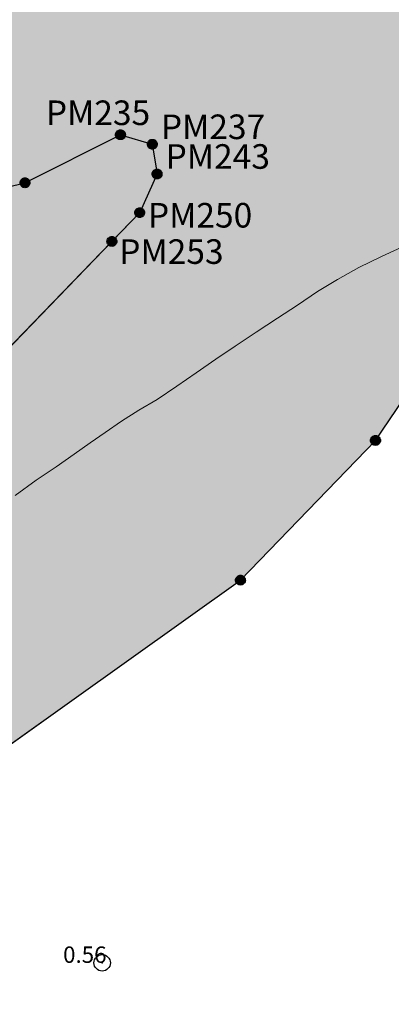
# Model space of a CAD drawing. Extents: x 499867 to 501117, y 1831487 to 1832297.
# Drawn here: x 500511 to 500533, y 1831775 to 1831835 of the extents above; entities that cross this region are included whole.
import ezdxf

# ---------------------------------------------------------------- set-up
doc = ezdxf.new("R2010")
doc.units = 0
doc.header["$MEASUREMENT"] = 0
doc.header["$PDMODE"] = 32
doc.header["$PDSIZE"] = -0.37
for name, color, linetype in [('0BUFER', 7, 'Continuous'), ('0E20', 7, 'Continuous'), ('0MM', 7, 'Continuous'), ('0TODAS1K', 7, 'Continuous'), ('0VERT1', 7, 'Continuous'), ('0VERT7', 7, 'Continuous'), ('1TODAS1K', 7, 'Continuous'), ('1VERTICE', 7, 'Continuous'), ('COTA FOTOGRAMETRICA', 10, 'Continuous'), ('CURVA MAESTRA', 17, 'Continuous'), ('ESTERO', 7, 'Continuous')]:
    doc.layers.add(name, color=color, linetype=linetype)
doc.styles.add('WMF-Times New Roman0', font='TIMES.TTF')

msp = doc.modelspace()

# ---------------------------------------------------------------- hatches: boundary and pattern name
at = {"linetype": 'Continuous'}
for color, points in [(131, [(500955.25, 1831899.89), (500947.35, 1831899.91), (500918.04, 1831904.92), (500891.52, 1831906.62), (500876.55, 1831909.09), (500864.52, 1831910), (500856.86, 1831911.82), (500813.7, 1831916.74), (500783.98, 1831918.72), (500759.77, 1831918.85), (500691.35, 1831913.51), (500677.78, 1831910.85), (500649.53, 1831907.24), (500632.98, 1831903.12), (500609.03, 1831891.8), (500585.3, 1831886.59), (500570.35, 1831877.89), (500561.66, 1831871.9), (500557.95, 1831867.13), (500556.44, 1831863.46), (500555.97, 1831860.02), (500556.68, 1831856.13), (500559.05, 1831851.64), (500564.91, 1831843.69), (500574.46, 1831833.11), (500576.66, 1831828.55), (500577.01, 1831826.15), (500574.45, 1831814.36), (500572.58, 1831809.66), (500569.05, 1831806.43), (500564.32, 1831804.37), (500562.13, 1831804.52), (500560.24, 1831806.26), (500559.66, 1831811.68), (500560.09, 1831818.99), (500558.89, 1831823.53), (500556.58, 1831828.66), (500546.12, 1831846.03), (500539.52, 1831851.84), (500533.78, 1831853.81), (500528.02, 1831852.77), (500519.24, 1831849.77), (500513.31, 1831849.68), (500501.26, 1831846.86), (500488.22, 1831842.19), (500480.13, 1831836.84), (500475.39, 1831831.73), (500475.64, 1831829.22), (500478.62, 1831826.93), (500486.07, 1831823.98), (500496.03, 1831822.68), (500504.25, 1831823.18), (500511.07, 1831824.85), (500516.9, 1831827.78), (500518.84, 1831827.2), (500519.13, 1831825.39), (500518.07, 1831823.03), (500509.84, 1831814.51), (500494.65, 1831803.76), (500484.53, 1831798.78), (500473.04, 1831797.44), (500464.37, 1831797.46), (500457.46, 1831798.65), (500420.94, 1831811.02), (500400.34, 1831812.72), (500393.3, 1831814.08), (500389.77, 1831815.79), (500381.04, 1831823.2), (500372.96, 1831826.23), (500367.23, 1831826.33), (500359.95, 1831824.78), (500356.76, 1831822.44), (500352.24, 1831816.61), (500346.29, 1831814.36), (500342.17, 1831814.4), (500335.59, 1831815.95), (500322.49, 1831820.67), (500314.2, 1831827.37), (500305.39, 1831830.81), (500287.54, 1831834.64), (500218.35, 1831844.37), (500203.9, 1831845.03), (500195.23, 1831846.56), (500181.92, 1831850.27), (500162.36, 1831857.1), (500131.7, 1831862.07), (500108.23, 1831868.85), (500086.97, 1831876.3), (500055.7, 1831883), (499996.78, 1831902.86), (499992.13, 1831907.05), (499988.92, 1831917.15), (499987.61, 1831930.03), (499986.85, 1831951.68), (499985.77, 1831958.78), (499974.84, 1831993.23), (499969.77, 1832006.7), (499967.16, 1832010.85), (499962.22, 1832016.35), (499936.02, 1832027.84), (499925.44, 1832027.88), (499898.68, 1832020.53), (499892.39, 1832017.34), (499890.25, 1832015.92), (499890.25, 1832089.38), (499899.65, 1832087.25), (499914.11, 1832087.15), (499922.59, 1832085.14), (499958.86, 1832067.7), (499979.39, 1832054.96), (500028.23, 1832030.29), (500037.95, 1832026.09), (500096.21, 1832004.19), (500108.4, 1832001.71), (500127.41, 1831991.4), (500160.71, 1831979.52), (500226.46, 1831953.91), (500249.57, 1831945.97), (500277.99, 1831940.92), (500287.56, 1831936.54), (500301.67, 1831928.37), (500306.92, 1831926.36), (500315.66, 1831924.51), (500345.39, 1831922.26), (500373.83, 1831918.72), (500397.7, 1831921.99), (500404.59, 1831922.56), (500438.49, 1831925.35), (500495.72, 1831938.72), (500515.89, 1831946.86), (500531.74, 1831954.83), (500535.92, 1831958.05), (500537.9, 1831964.31), (500539.18, 1831977.13), (500537.03, 1831984.55), (500530.31, 1831992.12), (500499.51, 1832011.67), (500471.6, 1832025.85), (500426.6, 1832045.41), (500424.04, 1832048.1), (500424.28, 1832049.52), (500425.58, 1832050.28), (500429.52, 1832049.9), (500442.65, 1832044.35), (500481.89, 1832025.63), (500489.63, 1832023.22), (500497.2, 1832023.12), (500507.46, 1832018.64), (500513.96, 1832014.73), (500533.73, 1831999.22), (500545.42, 1831987.18), (500546.46, 1831984.78), (500547.26, 1831978.7), (500546.56, 1831968), (500546.72, 1831966.17), (500547.91, 1831965.01), (500552.18, 1831963.84), (500560.37, 1831963.05), (500569.07, 1831963.4), (500577.39, 1831965.45), (500591.22, 1831971.71), (500599.99, 1831974.19), (500631.11, 1831978.45), (500653.54, 1831980.1), (500671.7, 1831983.85), (500675.39, 1831983.84), (500687.31, 1831980.72), (500695.36, 1831979.78), (500717.22, 1831982.37), (500725.99, 1831984.46), (500731.37, 1831984.9), (500747.72, 1831984.8), (500779.31, 1831981.88), (500789.72, 1831982.49), (500798.82, 1831984.49), (500805.47, 1831985.04), (500831.33, 1831982.28), (500892.99, 1831981.63), (500898.86, 1831982.33), (500908, 1831986.09), (500915.35, 1831991.55), (500921.85, 1831999.18), (500930.12, 1832010.75), (500944.73, 1832035.16), (500954.43, 1832047.43), (500955.25, 1832048.02), (500955.25, 1832033.79), (500938.82, 1832011.22), (500929.09, 1831984.59), (500928.66, 1831975.81), (500930.97, 1831969.01), (500934.23, 1831965.48), (500945.03, 1831961.46), (500954.64, 1831959.95), (500955.25, 1831959.93)]), (174, [(500516.9, 1831827.48), (500516.84, 1831827.48), (500516.79, 1831827.5), (500516.75, 1831827.52), (500516.7, 1831827.55), (500516.67, 1831827.58), (500516.64, 1831827.63), (500516.61, 1831827.67), (500516.6, 1831827.72), (500516.6, 1831827.78), (500516.6, 1831827.83), (500516.61, 1831827.88), (500516.64, 1831827.93), (500516.67, 1831827.97), (500516.7, 1831828.01), (500516.75, 1831828.04), (500516.79, 1831828.06), (500516.84, 1831828.07), (500516.9, 1831828.08), (500516.95, 1831828.07), (500517, 1831828.06), (500517.05, 1831828.04), (500517.09, 1831828.01), (500517.13, 1831827.97), (500517.16, 1831827.93), (500517.18, 1831827.88), (500517.19, 1831827.83), (500517.2, 1831827.78), (500517.19, 1831827.72), (500517.18, 1831827.67), (500517.16, 1831827.63), (500517.13, 1831827.58), (500517.09, 1831827.55), (500517.05, 1831827.52), (500517, 1831827.5), (500516.95, 1831827.48)]), (174, [(500518.84, 1831826.9), (500518.79, 1831826.9), (500518.74, 1831826.92), (500518.69, 1831826.94), (500518.65, 1831826.97), (500518.61, 1831827.01), (500518.58, 1831827.05), (500518.56, 1831827.1), (500518.54, 1831827.15), (500518.54, 1831827.2), (500518.54, 1831827.25), (500518.56, 1831827.3), (500518.58, 1831827.35), (500518.61, 1831827.39), (500518.65, 1831827.43), (500518.69, 1831827.46), (500518.74, 1831827.48), (500518.79, 1831827.5), (500518.84, 1831827.5), (500518.89, 1831827.5), (500518.94, 1831827.48), (500518.99, 1831827.46), (500519.03, 1831827.43), (500519.07, 1831827.39), (500519.1, 1831827.35), (500519.12, 1831827.3), (500519.13, 1831827.25), (500519.14, 1831827.2), (500519.13, 1831827.15), (500519.12, 1831827.1), (500519.1, 1831827.05), (500519.07, 1831827.01), (500519.03, 1831826.97), (500518.99, 1831826.94), (500518.94, 1831826.92), (500518.89, 1831826.9)]), (174, [(500519.13, 1831825.09), (500519.08, 1831825.09), (500519.03, 1831825.11), (500518.98, 1831825.13), (500518.94, 1831825.16), (500518.9, 1831825.2), (500518.87, 1831825.24), (500518.85, 1831825.29), (500518.84, 1831825.34), (500518.83, 1831825.39), (500518.84, 1831825.44), (500518.85, 1831825.49), (500518.87, 1831825.54), (500518.9, 1831825.58), (500518.94, 1831825.62), (500518.98, 1831825.65), (500519.03, 1831825.67), (500519.08, 1831825.68), (500519.13, 1831825.69), (500519.19, 1831825.68), (500519.24, 1831825.67), (500519.28, 1831825.65), (500519.33, 1831825.62), (500519.36, 1831825.58), (500519.39, 1831825.54), (500519.42, 1831825.49), (500519.43, 1831825.44), (500519.43, 1831825.39), (500519.43, 1831825.34), (500519.42, 1831825.29), (500519.39, 1831825.24), (500519.36, 1831825.2), (500519.33, 1831825.16), (500519.28, 1831825.13), (500519.24, 1831825.11), (500519.19, 1831825.09)]), (174, [(500511.07, 1831824.55), (500511.02, 1831824.56), (500510.97, 1831824.57), (500510.92, 1831824.59), (500510.88, 1831824.62), (500510.84, 1831824.66), (500510.81, 1831824.7), (500510.79, 1831824.75), (500510.77, 1831824.8), (500510.77, 1831824.85), (500510.77, 1831824.9), (500510.79, 1831824.95), (500510.81, 1831825), (500510.84, 1831825.04), (500510.88, 1831825.08), (500510.92, 1831825.11), (500510.97, 1831825.13), (500511.02, 1831825.15), (500511.07, 1831825.15), (500511.12, 1831825.15), (500511.17, 1831825.13), (500511.22, 1831825.11), (500511.26, 1831825.08), (500511.3, 1831825.04), (500511.33, 1831825), (500511.35, 1831824.95), (500511.37, 1831824.9), (500511.37, 1831824.85), (500511.37, 1831824.8), (500511.35, 1831824.75), (500511.33, 1831824.7), (500511.3, 1831824.66), (500511.26, 1831824.62), (500511.22, 1831824.59), (500511.17, 1831824.57), (500511.12, 1831824.56)]), (174, [(500518.07, 1831822.73), (500518.02, 1831822.73), (500517.97, 1831822.75), (500517.92, 1831822.77), (500517.88, 1831822.8), (500517.84, 1831822.84), (500517.81, 1831822.88), (500517.79, 1831822.93), (500517.77, 1831822.98), (500517.77, 1831823.03), (500517.77, 1831823.08), (500517.79, 1831823.13), (500517.81, 1831823.18), (500517.84, 1831823.22), (500517.88, 1831823.26), (500517.92, 1831823.29), (500517.97, 1831823.31), (500518.02, 1831823.33), (500518.07, 1831823.33), (500518.12, 1831823.33), (500518.17, 1831823.31), (500518.22, 1831823.29), (500518.26, 1831823.26), (500518.3, 1831823.22), (500518.33, 1831823.18), (500518.35, 1831823.13), (500518.36, 1831823.08), (500518.37, 1831823.03), (500518.36, 1831822.98), (500518.35, 1831822.93), (500518.33, 1831822.88), (500518.3, 1831822.84), (500518.26, 1831822.8), (500518.22, 1831822.77), (500518.17, 1831822.75), (500518.12, 1831822.73)]), (174, [(500516.37, 1831820.97), (500516.32, 1831820.98), (500516.27, 1831820.99), (500516.22, 1831821.01), (500516.18, 1831821.04), (500516.14, 1831821.08), (500516.11, 1831821.12), (500516.09, 1831821.17), (500516.08, 1831821.22), (500516.07, 1831821.27), (500516.08, 1831821.33), (500516.09, 1831821.38), (500516.11, 1831821.42), (500516.14, 1831821.47), (500516.18, 1831821.5), (500516.22, 1831821.53), (500516.27, 1831821.56), (500516.32, 1831821.57), (500516.37, 1831821.57), (500516.43, 1831821.57), (500516.48, 1831821.56), (500516.52, 1831821.53), (500516.57, 1831821.5), (500516.6, 1831821.47), (500516.63, 1831821.42), (500516.65, 1831821.38), (500516.67, 1831821.33), (500516.67, 1831821.27), (500516.67, 1831821.22), (500516.65, 1831821.17), (500516.63, 1831821.12), (500516.6, 1831821.08), (500516.57, 1831821.04), (500516.52, 1831821.01), (500516.48, 1831820.99), (500516.43, 1831820.98)]), (174, [(500532.45, 1831808.83), (500532.4, 1831808.84), (500532.35, 1831808.85), (500532.3, 1831808.87), (500532.26, 1831808.9), (500532.22, 1831808.94), (500532.19, 1831808.98), (500532.17, 1831809.03), (500532.16, 1831809.08), (500532.15, 1831809.13), (500532.16, 1831809.19), (500532.17, 1831809.24), (500532.19, 1831809.28), (500532.22, 1831809.33), (500532.26, 1831809.36), (500532.3, 1831809.39), (500532.35, 1831809.42), (500532.4, 1831809.43), (500532.45, 1831809.43), (500532.51, 1831809.43), (500532.56, 1831809.42), (500532.6, 1831809.39), (500532.65, 1831809.36), (500532.68, 1831809.33), (500532.71, 1831809.28), (500532.73, 1831809.24), (500532.75, 1831809.19), (500532.75, 1831809.13), (500532.75, 1831809.08), (500532.73, 1831809.03), (500532.71, 1831808.98), (500532.68, 1831808.94), (500532.65, 1831808.9), (500532.6, 1831808.87), (500532.56, 1831808.85), (500532.5, 1831808.84)]), (174, [(500524.22, 1831800.31), (500524.17, 1831800.32), (500524.12, 1831800.33), (500524.07, 1831800.35), (500524.03, 1831800.38), (500523.99, 1831800.42), (500523.96, 1831800.46), (500523.94, 1831800.51), (500523.92, 1831800.56), (500523.92, 1831800.61), (500523.92, 1831800.66), (500523.94, 1831800.71), (500523.96, 1831800.76), (500523.99, 1831800.8), (500524.03, 1831800.84), (500524.07, 1831800.87), (500524.12, 1831800.89), (500524.17, 1831800.91), (500524.22, 1831800.91), (500524.27, 1831800.91), (500524.32, 1831800.89), (500524.37, 1831800.87), (500524.41, 1831800.84), (500524.45, 1831800.8), (500524.48, 1831800.76), (500524.5, 1831800.71), (500524.51, 1831800.66), (500524.52, 1831800.61), (500524.51, 1831800.56), (500524.5, 1831800.51), (500524.48, 1831800.46), (500524.45, 1831800.42), (500524.41, 1831800.38), (500524.37, 1831800.35), (500524.32, 1831800.33), (500524.27, 1831800.32)])]:
    msp.add_hatch(color=color, dxfattribs=at).paths.add_polyline_path(points)
h = msp.add_hatch(color=254, dxfattribs=at)
h.paths.add_polyline_path([(500586.636, 1831790.958), (500583.011, 1831792.149), (500571.927, 1831787.068), (500566.647, 1831783.277), (500562.613, 1831778.3), (500556.838, 1831766.32), (500556.318, 1831763.451), (500557.678, 1831761.344), (500567.665, 1831757.808), (500570.203, 1831755.635), (500571.896, 1831752.032), (500583.742, 1831748.992), (500602.503, 1831740.465), (500626.165, 1831724.282), (500641.415, 1831717.289), (500658.372, 1831713.128), (500696.665, 1831699.409), (500783.004, 1831674.299), (500789.211, 1831673.556), (500798.286, 1831674.369), (500802.784, 1831676.338), (500804.353, 1831678.899), (500804.928, 1831683.077), (500803.438, 1831686.992), (500799.438, 1831691.784), (500791.936, 1831698.297), (500777.583, 1831705.311), (500735.794, 1831731.471), (500709.22, 1831746.423), (500695.668, 1831752.975), (500653.958, 1831770.618), (500623.04, 1831776.714), (500593.734, 1831786.525)], flags=16)
h.paths.add_polyline_path([(499936.017, 1832027.843), (499925.439, 1832027.88), (499898.676, 1832020.532), (499892.392, 1832017.34), (499890.255, 1832015.923), (499890.255, 1831991.926), (499902.481, 1832000.032), (499905.926, 1832001.782), (499928.1, 1832007.871), (499931.789, 1832007.858), (499950.238, 1831999.763), (499951.135, 1831998.767), (499951.753, 1831997.78), (499955.932, 1831986.675), (499966.231, 1831954.219), (499966.906, 1831949.809), (499967.643, 1831928.661), (499968.576, 1831917.866), (499961.885, 1831923.21), (499951.193, 1831929.03), (499940.836, 1831931.204), (499928.616, 1831929.941), (499919.107, 1831925.36), (499912.518, 1831920.175), (499894.135, 1831921.886), (499891.494, 1831922.41), (499890.255, 1831922.898), (499890.255, 1831902.266), (499891.778, 1831901.964), (499917.969, 1831900.924), (499922.001, 1831902.187), (499929.757, 1831908.291), (499934.148, 1831910.406), (499939.785, 1831910.989), (499944.21, 1831910.06), (499950.778, 1831906.485), (499960.869, 1831898.425), (499965.123, 1831892.833), (499969.775, 1831884.113), (499973.84, 1831878.715), (499975.658, 1831876.301), (499991.866, 1831861.102), (499998.33, 1831856.605), (500003.195, 1831853.749), (500016.842, 1831849.149), (500037.612, 1831845.969), (500055.459, 1831838.771), (500064.948, 1831832.219), (500074.084, 1831827.164), (500092.118, 1831814.257), (500122.629, 1831803.719), (500152.782, 1831803.316), (500152.863, 1831803.315), (500167.883, 1831800.134), (500178.058, 1831796.148), (500193.453, 1831793.784), (500211.246, 1831789.723), (500227.5, 1831784.407), (500245.528, 1831779.993), (500252.305, 1831776.942), (500259.56, 1831774.859), (500271.397, 1831769.138), (500278.055, 1831764.627), (500290.599, 1831760.115), (500293.268, 1831759.864), (500297.271, 1831761.239), (500301.488, 1831761.027), (500308.771, 1831756.359), (500314.144, 1831754.939), (500321.847, 1831756.327), (500323.893, 1831754.944), (500327.511, 1831747.704), (500330.694, 1831746.216), (500335.629, 1831745.73), (500344.61, 1831746.52), (500353.119, 1831743.63), (500363.311, 1831743), (500371.125, 1831738.65), (500376.727, 1831738.046), (500382.145, 1831733.515), (500388.228, 1831731.66), (500396.188, 1831727.693), (500403.339, 1831729.428), (500406.471, 1831729.383), (500419.734, 1831723.31), (500431.002, 1831720.189), (500449.428, 1831712.721), (500467.874, 1831711.407), (500485.964, 1831704.779), (500496.022, 1831704.803), (500509.488, 1831698.187), (500526.595, 1831693.042), (500538.989, 1831689.315), (500555.268, 1831679.737), (500564.665, 1831680.396), (500570.885, 1831678.543), (500582.623, 1831670.123), (500628.237, 1831653.116), (500707.725, 1831633.746), (500718.483, 1831633.205), (500728.723, 1831634.335), (500741.287, 1831625.622), (500753.475, 1831621.251), (500760.416, 1831616.855), (500783.78, 1831606.757), (500808.489, 1831597.366), (500825.535, 1831593.753), (500843.565, 1831585.471), (500856.073, 1831581.926), (500867.461, 1831577.068), (500882.436, 1831572.693), (500899.77, 1831570.061), (500955.255, 1831551.417), (500955.255, 1831572.516), (500904.492, 1831589.573), (500886.761, 1831592.266), (500874.213, 1831595.931), (500862.75, 1831600.821), (500850.507, 1831604.291), (500831.86, 1831612.857), (500814.149, 1831616.611), (500791.304, 1831625.293), (500769.791, 1831634.591), (500762.308, 1831639.33), (500750.519, 1831643.558), (500733.969, 1831655.035), (500717.885, 1831653.26), (500710.621, 1831653.626), (500634.118, 1831672.268), (500592.111, 1831687.93), (500579.814, 1831696.752), (500566.892, 1831700.601), (500560.06, 1831700.122), (500547.055, 1831707.774), (500535.843, 1831711.146), (500516.827, 1831716.865), (500500.647, 1831724.814), (500489.489, 1831724.787), (500472.107, 1831731.156), (500454.007, 1831732.446), (500437.449, 1831739.156), (500426.61, 1831742.158), (500410.969, 1831749.32), (500401.089, 1831749.462), (500398.571, 1831748.851), (500395.657, 1831750.304), (500391.862, 1831751.461), (500384.903, 1831757.28), (500377.306, 1831758.1), (500369.074, 1831762.682), (500357.02, 1831763.427), (500347.478, 1831766.668), (500340.416, 1831766.267), (500336.505, 1831770.458), (500328.738, 1831775.151), (500321.921, 1831776.269), (500314.964, 1831775.409), (500307.803, 1831780.735), (500294.422, 1831781.407), (500290.848, 1831780.18), (500287.191, 1831782.595), (500281.41, 1831786.512), (500266.723, 1831793.61), (500259.205, 1831795.769), (500252.066, 1831798.983), (500232.995, 1831803.652), (500216.591, 1831809.017), (500197.201, 1831813.443), (500183.287, 1831815.579), (500173.641, 1831819.358), (500155.09, 1831823.287), (500126.115, 1831823.674), (500101.394, 1831832.212), (500084.781, 1831844.103), (500075.497, 1831849.239), (500064.997, 1831856.489), (500042.937, 1831865.387), (500021.585, 1831868.656), (500011.54, 1831872.042), (500009.119, 1831873.463), (500000.356, 1831880.558), (500049.311, 1831864.051), (500081.546, 1831857.013), (500102.68, 1831849.641), (500126.153, 1831842.86), (500157.426, 1831837.636), (500175.332, 1831831.388), (500191.758, 1831826.87), (500202.981, 1831825.056), (500216.36, 1831824.439), (500284.138, 1831814.911), (500299.613, 1831811.596), (500304.042, 1831809.865), (500309.924, 1831805.114), (500315.708, 1831801.859), (500330.992, 1831796.487), (500341.982, 1831794.4), (500349.759, 1831794.665), (500359.305, 1831797.899), (500365.093, 1831801.288), (500369.459, 1831806.18), (500381.08, 1831797.775), (500389.484, 1831794.453), (500396.519, 1831793.084), (500416.512, 1831791.401), (500451.039, 1831779.704), (500460.987, 1831777.749), (500472.989, 1831777.439), (500486.846, 1831778.912), (500493.372, 1831780.838), (500503.488, 1831785.823), (500524.219, 1831800.611), (500532.453, 1831809.134), (500536.297, 1831814.801), (500538.356, 1831820.148), (500539.934, 1831816.918), (500539.774, 1831809.535), (500541.45, 1831799.416), (500542.923, 1831796.256), (500547.216, 1831791.066), (500538.822, 1831775.005), (500536.639, 1831767.018), (500536.622, 1831759.978), (500537.524, 1831756.611), (500540.874, 1831750.498), (500544.822, 1831746.023), (500547.678, 1831744.023), (500555.326, 1831740.96), (500559.04, 1831736.711), (500561.896, 1831734.711), (500577.067, 1831730.057), (500592.646, 1831722.976), (500614.875, 1831707.774), (500633.079, 1831699.109), (500652.601, 1831693.951), (500691.08, 1831680.205), (500777.419, 1831655.095), (500786.834, 1831653.698), (500800.071, 1831654.449), (500806.306, 1831656.048), (500815.64, 1831661.017), (500821.674, 1831668.899), (500824.049, 1831675.426), (500824.624, 1831686.55), (500822.13, 1831694.106), (500818.792, 1831699.808), (500812.55, 1831706.887), (500800.717, 1831716.266), (500787.306, 1831722.82), (500745.601, 1831748.901), (500719.027, 1831763.853), (500704.373, 1831770.981), (500661.749, 1831789.038), (500628.17, 1831796.088), (500602.324, 1831804.74), (500593.814, 1831809.521), (500596.702, 1831822.675), (500596.462, 1831831.377), (500592.474, 1831841.806), (500589.302, 1831846.521), (500578.375, 1831859.132), (500581.068, 1831860.988), (500592.654, 1831867.725), (500613.325, 1831872.267), (500639.737, 1831884.189), (500653.228, 1831887.547), (500681.257, 1831891.15), (500694.221, 1831893.69), (500760.649, 1831898.844), (500783.263, 1831898.721), (500811.901, 1831896.811), (500853.403, 1831892.09), (500863.016, 1831890.057), (500874.16, 1831889.215), (500890.244, 1831886.658), (500915.708, 1831885.029), (500947.306, 1831879.91), (500955.255, 1831879.893), (500955.255, 1831899.893), (500947.349, 1831899.91), (500918.038, 1831904.921), (500891.521, 1831906.617), (500876.548, 1831909.092), (500864.522, 1831910), (500856.864, 1831911.825), (500813.698, 1831916.736), (500783.983, 1831918.717), (500759.771, 1831918.849), (500691.355, 1831913.509), (500677.784, 1831910.846), (500649.533, 1831907.237), (500632.984, 1831903.118), (500609.034, 1831891.801), (500585.305, 1831886.588), (500570.35, 1831877.891), (500561.656, 1831871.898), (500557.946, 1831867.125), (500556.437, 1831863.456), (500555.975, 1831860.019), (500556.683, 1831856.134), (500559.05, 1831851.644), (500564.913, 1831843.685), (500574.461, 1831833.115), (500576.663, 1831828.551), (500577.006, 1831826.148), (500574.453, 1831814.362), (500572.576, 1831809.656), (500569.046, 1831806.431), (500564.318, 1831804.373), (500562.13, 1831804.524), (500560.244, 1831806.256), (500559.658, 1831811.682), (500560.092, 1831818.991), (500558.893, 1831823.529), (500556.578, 1831828.656), (500546.122, 1831846.034), (500539.519, 1831851.839), (500533.782, 1831853.809), (500528.021, 1831852.775), (500519.236, 1831849.774), (500513.313, 1831849.679), (500501.257, 1831846.858), (500488.224, 1831842.192), (500480.133, 1831836.845), (500475.387, 1831831.728), (500475.637, 1831829.224), (500478.624, 1831826.934), (500486.069, 1831823.984), (500496.03, 1831822.676), (500504.246, 1831823.183), (500511.07, 1831824.851), (500516.896, 1831827.777), (500518.839, 1831827.2), (500519.134, 1831825.389), (500518.069, 1831823.03), (500516.373, 1831821.274), (500509.835, 1831814.507), (500494.647, 1831803.763), (500484.531, 1831798.778), (500473.04, 1831797.439), (500464.369, 1831797.461), (500457.456, 1831798.647), (500420.939, 1831811.018), (500400.339, 1831812.716), (500393.304, 1831814.085), (500389.765, 1831815.791), (500381.037, 1831823.2), (500372.964, 1831826.225), (500367.227, 1831826.333), (500359.954, 1831824.781), (500356.761, 1831822.44), (500352.237, 1831816.609), (500346.286, 1831814.361), (500342.166, 1831814.399), (500335.585, 1831815.952), (500322.491, 1831820.673), (500314.202, 1831827.368), (500305.385, 1831830.813), (500287.54, 1831834.636), (500218.348, 1831844.369), (500203.902, 1831845.035), (500195.235, 1831846.565), (500181.921, 1831850.272), (500162.36, 1831857.097), (500131.704, 1831862.074), (500108.231, 1831868.855), (500086.969, 1831876.305), (500055.7, 1831883.003), (499996.782, 1831902.864), (499992.125, 1831907.055), (499988.922, 1831917.147), (499987.608, 1831930.026), (499986.853, 1831951.676), (499985.766, 1831958.783), (499974.836, 1831993.227), (499969.766, 1832006.698), (499967.163, 1832010.855), (499962.219, 1832016.347)])

# ---------------------------------------------------------------- linework, layer by layer
at = {"layer": '0BUFER'}
for points in [[(500480.133, 1831836.845), (500475.387, 1831831.728), (500475.637, 1831829.224), (500478.624, 1831826.934), (500486.069, 1831823.984), (500496.03, 1831822.676), (500504.246, 1831823.183), (500511.07, 1831824.851), (500516.896, 1831827.777), (500518.839, 1831827.2), (500519.134, 1831825.389), (500518.069, 1831823.03), (500516.373, 1831821.274), (500509.835, 1831814.507), (500494.647, 1831803.763), (500484.531, 1831798.778), (500473.04, 1831797.439), (500464.369, 1831797.461), (500457.456, 1831798.647), (500420.939, 1831811.018), (500400.339, 1831812.716)], [(500284.138, 1831814.911), (500299.613, 1831811.596), (500304.042, 1831809.865), (500309.924, 1831805.114), (500315.708, 1831801.859), (500330.992, 1831796.487), (500341.982, 1831794.4), (500349.759, 1831794.665), (500359.305, 1831797.899), (500365.093, 1831801.288), (500369.459, 1831806.18), (500381.08, 1831797.775), (500389.484, 1831794.453), (500396.519, 1831793.084), (500416.512, 1831791.401), (500451.039, 1831779.704), (500460.987, 1831777.749), (500472.989, 1831777.439), (500486.846, 1831778.912), (500493.372, 1831780.838), (500503.488, 1831785.823), (500524.219, 1831800.611), (500532.453, 1831809.134), (500536.297, 1831814.801)]]:
    msp.add_lwpolyline(points, dxfattribs=at)
at = {"layer": '0E20', "linetype": 'Continuous', "lineweight": 20, "ltscale": 0.5}
for points in [[(500536.3, 1831814.8), (500532.45, 1831809.13)], [(500532.45, 1831809.13), (500524.22, 1831800.61)], [(500524.22, 1831800.61), (500503.49, 1831785.82)]]:
    msp.add_lwpolyline(points, dxfattribs=at)
at = {"layer": '0MM', "linetype": 'Continuous', "lineweight": 20, "ltscale": 0.09}
for points in [[(500511.07, 1831824.85), (500516.9, 1831827.78)], [(500516.9, 1831827.78), (500518.84, 1831827.2)], [(500518.84, 1831827.2), (500519.13, 1831825.39)], [(500519.13, 1831825.39), (500518.07, 1831823.03)], [(500504.25, 1831823.18), (500511.07, 1831824.85)], [(500518.07, 1831823.03), (500516.37, 1831821.27)], [(500516.37, 1831821.27), (500509.84, 1831814.51)]]:
    msp.add_lwpolyline(points, dxfattribs=at)
at = {"layer": '0TODAS1K', "elevation": 0.079}
for points in [[(500511.07, 1831824.851), (500516.896, 1831827.777)], [(500516.896, 1831827.777), (500518.839, 1831827.2)], [(500518.839, 1831827.2), (500519.134, 1831825.389)], [(500519.134, 1831825.389), (500518.069, 1831823.03)], [(500504.246, 1831823.183), (500511.07, 1831824.851)], [(500518.069, 1831823.03), (500516.373, 1831821.274)], [(500516.373, 1831821.274), (500509.835, 1831814.507)]]:
    msp.add_lwpolyline(points, dxfattribs=at)
at = {"layer": '0VERT1', "color": 174}
for points in [[(500516.9, 1831827.48), (500516.84, 1831827.48), (500516.79, 1831827.5), (500516.75, 1831827.52), (500516.7, 1831827.55), (500516.67, 1831827.58), (500516.64, 1831827.63), (500516.61, 1831827.67), (500516.6, 1831827.72), (500516.6, 1831827.78), (500516.6, 1831827.83), (500516.61, 1831827.88), (500516.64, 1831827.93), (500516.67, 1831827.97), (500516.7, 1831828.01), (500516.75, 1831828.04), (500516.79, 1831828.06), (500516.84, 1831828.07), (500516.9, 1831828.08), (500516.95, 1831828.07), (500517, 1831828.06), (500517.05, 1831828.04), (500517.09, 1831828.01), (500517.13, 1831827.97), (500517.16, 1831827.93), (500517.18, 1831827.88), (500517.19, 1831827.83), (500517.2, 1831827.78), (500517.19, 1831827.72), (500517.18, 1831827.67), (500517.16, 1831827.63), (500517.13, 1831827.58), (500517.09, 1831827.55), (500517.05, 1831827.52), (500517, 1831827.5), (500516.95, 1831827.48), (500516.9, 1831827.48)], [(500518.84, 1831826.9), (500518.79, 1831826.9), (500518.74, 1831826.92), (500518.69, 1831826.94), (500518.65, 1831826.97), (500518.61, 1831827.01), (500518.58, 1831827.05), (500518.56, 1831827.1), (500518.54, 1831827.15), (500518.54, 1831827.2), (500518.54, 1831827.25), (500518.56, 1831827.3), (500518.58, 1831827.35), (500518.61, 1831827.39), (500518.65, 1831827.43), (500518.69, 1831827.46), (500518.74, 1831827.48), (500518.79, 1831827.5), (500518.84, 1831827.5), (500518.89, 1831827.5), (500518.94, 1831827.48), (500518.99, 1831827.46), (500519.03, 1831827.43), (500519.07, 1831827.39), (500519.1, 1831827.35), (500519.12, 1831827.3), (500519.13, 1831827.25), (500519.14, 1831827.2), (500519.13, 1831827.15), (500519.12, 1831827.1), (500519.1, 1831827.05), (500519.07, 1831827.01), (500519.03, 1831826.97), (500518.99, 1831826.94), (500518.94, 1831826.92), (500518.89, 1831826.9), (500518.84, 1831826.9)], [(500519.13, 1831825.09), (500519.08, 1831825.09), (500519.03, 1831825.11), (500518.98, 1831825.13), (500518.94, 1831825.16), (500518.9, 1831825.2), (500518.87, 1831825.24), (500518.85, 1831825.29), (500518.84, 1831825.34), (500518.83, 1831825.39), (500518.84, 1831825.44), (500518.85, 1831825.49), (500518.87, 1831825.54), (500518.9, 1831825.58), (500518.94, 1831825.62), (500518.98, 1831825.65), (500519.03, 1831825.67), (500519.08, 1831825.68), (500519.13, 1831825.69), (500519.19, 1831825.68), (500519.24, 1831825.67), (500519.28, 1831825.65), (500519.33, 1831825.62), (500519.36, 1831825.58), (500519.39, 1831825.54), (500519.42, 1831825.49), (500519.43, 1831825.44), (500519.43, 1831825.39), (500519.43, 1831825.34), (500519.42, 1831825.29), (500519.39, 1831825.24), (500519.36, 1831825.2), (500519.33, 1831825.16), (500519.28, 1831825.13), (500519.24, 1831825.11), (500519.19, 1831825.09), (500519.13, 1831825.09)], [(500511.07, 1831824.55), (500511.02, 1831824.56), (500510.97, 1831824.57), (500510.92, 1831824.59), (500510.88, 1831824.62), (500510.84, 1831824.66), (500510.81, 1831824.7), (500510.79, 1831824.75), (500510.77, 1831824.8), (500510.77, 1831824.85), (500510.77, 1831824.9), (500510.79, 1831824.95), (500510.81, 1831825), (500510.84, 1831825.04), (500510.88, 1831825.08), (500510.92, 1831825.11), (500510.97, 1831825.13), (500511.02, 1831825.15), (500511.07, 1831825.15), (500511.12, 1831825.15), (500511.17, 1831825.13), (500511.22, 1831825.11), (500511.26, 1831825.08), (500511.3, 1831825.04), (500511.33, 1831825), (500511.35, 1831824.95), (500511.37, 1831824.9), (500511.37, 1831824.85), (500511.37, 1831824.8), (500511.35, 1831824.75), (500511.33, 1831824.7), (500511.3, 1831824.66), (500511.26, 1831824.62), (500511.22, 1831824.59), (500511.17, 1831824.57), (500511.12, 1831824.56), (500511.07, 1831824.55)], [(500518.07, 1831822.73), (500518.02, 1831822.73), (500517.97, 1831822.75), (500517.92, 1831822.77), (500517.88, 1831822.8), (500517.84, 1831822.84), (500517.81, 1831822.88), (500517.79, 1831822.93), (500517.77, 1831822.98), (500517.77, 1831823.03), (500517.77, 1831823.08), (500517.79, 1831823.13), (500517.81, 1831823.18), (500517.84, 1831823.22), (500517.88, 1831823.26), (500517.92, 1831823.29), (500517.97, 1831823.31), (500518.02, 1831823.33), (500518.07, 1831823.33), (500518.12, 1831823.33), (500518.17, 1831823.31), (500518.22, 1831823.29), (500518.26, 1831823.26), (500518.3, 1831823.22), (500518.33, 1831823.18), (500518.35, 1831823.13), (500518.36, 1831823.08), (500518.37, 1831823.03), (500518.36, 1831822.98), (500518.35, 1831822.93), (500518.33, 1831822.88), (500518.3, 1831822.84), (500518.26, 1831822.8), (500518.22, 1831822.77), (500518.17, 1831822.75), (500518.12, 1831822.73), (500518.07, 1831822.73)], [(500516.37, 1831820.97), (500516.32, 1831820.98), (500516.27, 1831820.99), (500516.22, 1831821.01), (500516.18, 1831821.04), (500516.14, 1831821.08), (500516.11, 1831821.12), (500516.09, 1831821.17), (500516.08, 1831821.22), (500516.07, 1831821.27), (500516.08, 1831821.33), (500516.09, 1831821.38), (500516.11, 1831821.42), (500516.14, 1831821.47), (500516.18, 1831821.5), (500516.22, 1831821.53), (500516.27, 1831821.56), (500516.32, 1831821.57), (500516.37, 1831821.57), (500516.43, 1831821.57), (500516.48, 1831821.56), (500516.52, 1831821.53), (500516.57, 1831821.5), (500516.6, 1831821.47), (500516.63, 1831821.42), (500516.65, 1831821.38), (500516.67, 1831821.33), (500516.67, 1831821.27), (500516.67, 1831821.22), (500516.65, 1831821.17), (500516.63, 1831821.12), (500516.6, 1831821.08), (500516.57, 1831821.04), (500516.52, 1831821.01), (500516.48, 1831820.99), (500516.43, 1831820.98), (500516.37, 1831820.97)]]:
    msp.add_lwpolyline(points, dxfattribs=at)
at = {"layer": '0VERT7', "color": 174}
for points in [[(500532.45, 1831808.83), (500532.4, 1831808.84), (500532.35, 1831808.85), (500532.3, 1831808.87), (500532.26, 1831808.9), (500532.22, 1831808.94), (500532.19, 1831808.98), (500532.17, 1831809.03), (500532.16, 1831809.08), (500532.15, 1831809.13), (500532.16, 1831809.19), (500532.17, 1831809.24), (500532.19, 1831809.28), (500532.22, 1831809.33), (500532.26, 1831809.36), (500532.3, 1831809.39), (500532.35, 1831809.42), (500532.4, 1831809.43), (500532.45, 1831809.43), (500532.51, 1831809.43), (500532.56, 1831809.42), (500532.6, 1831809.39), (500532.65, 1831809.36), (500532.68, 1831809.33), (500532.71, 1831809.28), (500532.73, 1831809.24), (500532.75, 1831809.19), (500532.75, 1831809.13), (500532.75, 1831809.08), (500532.73, 1831809.03), (500532.71, 1831808.98), (500532.68, 1831808.94), (500532.65, 1831808.9), (500532.6, 1831808.87), (500532.56, 1831808.85), (500532.5, 1831808.84), (500532.45, 1831808.83)], [(500524.22, 1831800.31), (500524.17, 1831800.32), (500524.12, 1831800.33), (500524.07, 1831800.35), (500524.03, 1831800.38), (500523.99, 1831800.42), (500523.96, 1831800.46), (500523.94, 1831800.51), (500523.92, 1831800.56), (500523.92, 1831800.61), (500523.92, 1831800.66), (500523.94, 1831800.71), (500523.96, 1831800.76), (500523.99, 1831800.8), (500524.03, 1831800.84), (500524.07, 1831800.87), (500524.12, 1831800.89), (500524.17, 1831800.91), (500524.22, 1831800.91), (500524.27, 1831800.91), (500524.32, 1831800.89), (500524.37, 1831800.87), (500524.41, 1831800.84), (500524.45, 1831800.8), (500524.48, 1831800.76), (500524.5, 1831800.71), (500524.51, 1831800.66), (500524.52, 1831800.61), (500524.51, 1831800.56), (500524.5, 1831800.51), (500524.48, 1831800.46), (500524.45, 1831800.42), (500524.41, 1831800.38), (500524.37, 1831800.35), (500524.32, 1831800.33), (500524.27, 1831800.32), (500524.22, 1831800.31)]]:
    msp.add_lwpolyline(points, dxfattribs=at)
at = {"layer": 'COTA FOTOGRAMETRICA'}
msp.add_point((500515.782, 1831777.272, 0.562), dxfattribs=at)
at = {"layer": 'CURVA MAESTRA', "color": 17, "linetype": 'Continuous', "lineweight": 13, "elevation": 0.004}
msp.add_lwpolyline([(500510.474, 1831805.775), (500511.761, 1831806.708), (500512.978, 1831807.53), (500514.063, 1831808.294), (500515.04, 1831808.989), (500515.966, 1831809.621), (500516.967, 1831810.307), (500518.016, 1831810.975), (500519.146, 1831811.64), (500520.33, 1831812.447), (500521.514, 1831813.255), (500522.708, 1831814.087), (500523.892, 1831814.894), (500525.175, 1831815.746), (500526.483, 1831816.589), (500527.691, 1831817.388), (500528.908, 1831818.21), (500530.146, 1831818.943), (500531.441, 1831819.681), (500532.822, 1831820.359), (500534.317, 1831821.048)], dxfattribs=at)
at = {"layer": 'ESTERO', "color": 131, "lineweight": 9, "elevation": 0.079}
msp.add_lwpolyline([(500480.133, 1831836.845), (500475.387, 1831831.728), (500475.637, 1831829.224), (500478.624, 1831826.934), (500486.069, 1831823.984), (500496.03, 1831822.676), (500504.246, 1831823.183), (500511.07, 1831824.851), (500516.896, 1831827.777), (500518.839, 1831827.2), (500519.134, 1831825.389), (500518.069, 1831823.03), (500509.835, 1831814.507), (500494.647, 1831803.763), (500484.531, 1831798.778), (500473.04, 1831797.439), (500464.369, 1831797.461), (500457.456, 1831798.647), (500420.939, 1831811.018), (500400.339, 1831812.716)], dxfattribs=at)
at = {"layer": 'ESTERO', "color": 131, "lineweight": 9}
msp.add_lwpolyline([(500480.13, 1831836.84), (500475.39, 1831831.73), (500475.64, 1831829.22), (500478.62, 1831826.93), (500486.07, 1831823.98), (500496.03, 1831822.68), (500504.25, 1831823.18), (500511.07, 1831824.85), (500516.9, 1831827.78), (500518.84, 1831827.2), (500519.13, 1831825.39), (500518.07, 1831823.03), (500509.84, 1831814.51), (500494.65, 1831803.76), (500484.53, 1831798.78), (500473.04, 1831797.44), (500464.37, 1831797.46), (500457.46, 1831798.65), (500420.94, 1831811.02), (500400.34, 1831812.72)], dxfattribs=at)

# ---------------------------------------------------------------- texts
at = {"layer": '1TODAS1K', "style": 'WMF-Times New Roman0'}
msp.add_text('0.56', height=1, dxfattribs=at).set_placement((500513.397, 1831777.272))
at = {"layer": '1VERTICE', "lineweight": 9, "style": 'WMF-Times New Roman0'}
for s, p in [('PM235', (500512.343, 1831828.37)), ('PM237', (500519.36, 1831827.514)), ('PM243', (500519.65, 1831825.704)), ('PM250', (500518.572, 1831822.12)), ('PM253', (500516.821, 1831819.904))]:
    msp.add_text(s, height=1.5, dxfattribs=at).set_placement(p)

doc.saveas('drawing.dxf')
